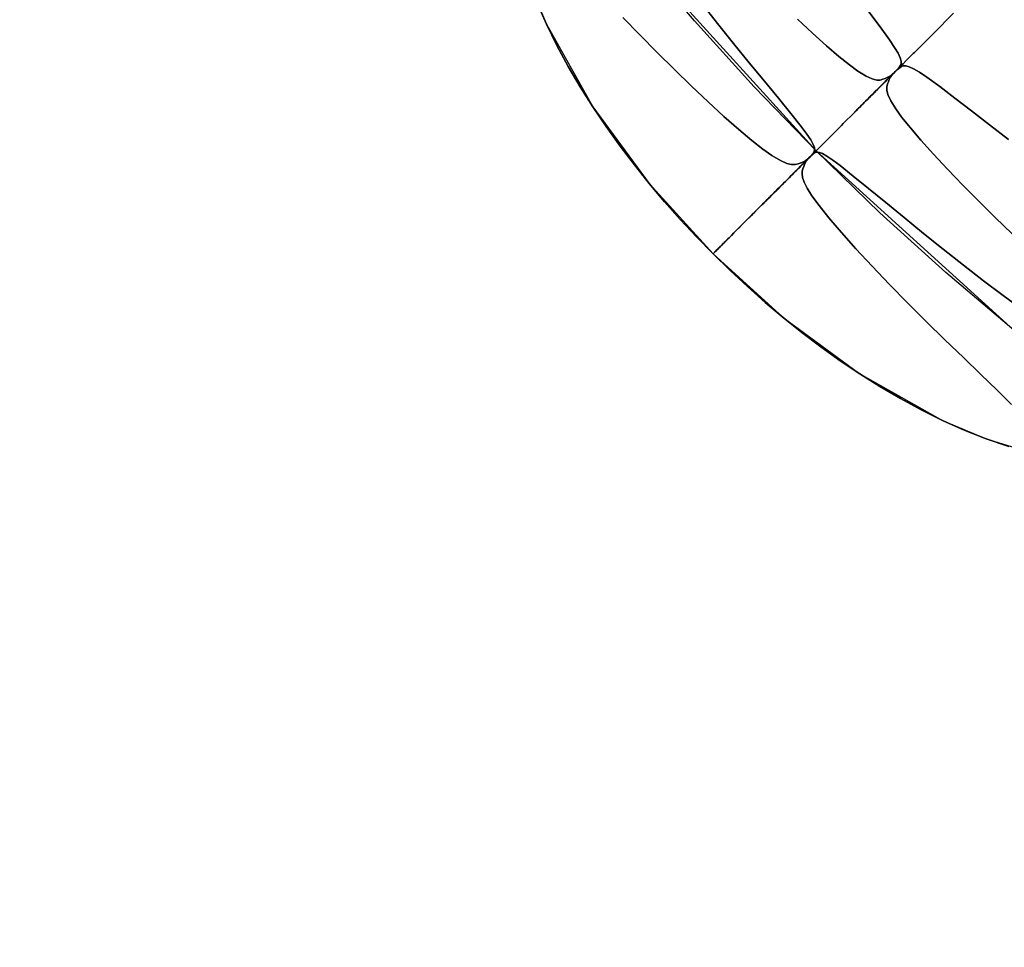
# Model space of a CAD drawing. Units: centimetres. Extents: x -69 to 69, y -69 to 69.
# Drawn here: x -65 to -42, y -65 to -43 of the extents above; entities that cross this region are included whole.
import ezdxf

# ---------------------------------------------------------------- set-up
doc = ezdxf.new("R2010")
doc.units = ezdxf.units.CM
doc.layers.get('0').update_dxf_attribs({"true_color": 0x5890e1})

msp = doc.modelspace()

# ---------------------------------------------------------------- linework, layer by layer
at = {"color": 53, "true_color": 0xe1c657}
for points in [[(-65.142, 6.416, 0), (-65.457, 0, 0), (-65.142, -6.416, 0), (-64.199, -12.77, 0), (-62.638, -19.001, 0), (-60.474, -25.049, 0), (-57.728, -30.856, 0), (-54.425, -36.366, 0), (-50.599, -41.525, 0), (-46.285, -46.285, 0), (-41.525, -50.599, 0), (-36.366, -54.425, 0), (-30.856, -57.728, 0), (-25.049, -60.474, 0), (-19.001, -62.638, 0), (-12.77, -64.199, 0), (-6.416, -65.142, 0), (0, -65.457, 0), (6.416, -65.142, 0)], [(-53.22, -42.185, 0), (-52.776, -43.238, 0), (-51.655, -45.229, 0), (-50.3, -47.072, 0), (-48.764, -48.764, 0), (-48.725, -48.725, 0), (-48.646, -48.647, 0), (-48.515, -48.515, 0), (-48.1, -48.1, 0), (-47.555, -47.555, 0), (-47.005, -47.005, 0), (-46.578, -46.578, 0), (-46.436, -46.437, 0), (-46.347, -46.347, 0), (-46.285, -46.285, 0), (-47.775, -44.746, 0), (-49.213, -43.159, 0), (-50.599, -41.525, 0)], [(-53.01, -42.716, 0), (-52.776, -43.238, 0), (-52.522, -43.751, 0), (-52.249, -44.253, 0), (-51.96, -44.746, 0), (-51.655, -45.229, 0), (-51.336, -45.703, 0), (-51.003, -46.169, 0), (-50.657, -46.625, 0), (-50.3, -47.072, 0), (-49.932, -47.509, 0), (-49.552, -47.936, 0), (-49.163, -48.355, 0), (-48.764, -48.764, 0), (-48.725, -48.725, 0), (-48.646, -48.647, 0), (-48.515, -48.515, 0), (-48.1, -48.1, 0), (-47.555, -47.555, 0), (-47.005, -47.005, 0), (-46.578, -46.578, 0), (-46.436, -46.437, 0), (-46.347, -46.347, 0), (-46.285, -46.285, 0), (-47.775, -44.746, 0), (-49.213, -43.159, 0), (-50.599, -41.525, 0)], [(-50.935, -43.077, 0), (-50.527, -43.495, 0), (-50.112, -43.915, 0), (-49.696, -44.327, 0), (-49.285, -44.725, 0), (-48.883, -45.105, 0), (-48.502, -45.455, 0), (-48.147, -45.768, 0), (-47.831, -46.034, 0), (-47.565, -46.242, 0), (-47.35, -46.395, 0), (-47.14, -46.521, 0), (-46.986, -46.589, 0), (-46.872, -46.618, 0), (-46.786, -46.618, 0), (-46.718, -46.601, 0), (-46.665, -46.581, 0), (-46.614, -46.56, 0), (-46.565, -46.538, 0), (-46.52, -46.512, 0), (-46.481, -46.481, 0), (-46.52, -46.518, 0), (-46.481, -46.481, 0), (-46.52, -46.52, 0), (-46.481, -46.481, 0), (-46.521, -46.521, 0), (-46.481, -46.481, 0), (-46.521, -46.522, 0), (-46.481, -46.481, 0), (-46.522, -46.522, 0), (-46.481, -46.481, 0), (-46.522, -46.522, 0), (-46.481, -46.481, 0), (-46.522, -46.522, 0), (-46.481, -46.481, 0), (-46.522, -46.522, 0), (-46.481, -46.481, 0), (-46.522, -46.521, 0), (-46.481, -46.481, 0), (-46.522, -46.521, 0), (-46.481, -46.481, 0), (-46.501, -46.501, 0), (-46.481, -46.481, 0), (-46.498, -46.498, 0), (-46.505, -46.505, 0), (-46.512, -46.512, 0), (-46.526, -46.526, 0), (-46.529, -46.529, 0), (-46.533, -46.533, 0), (-46.536, -46.536, 0), (-46.538, -46.538, 0), (-46.54, -46.54, 0), (-46.543, -46.543, 0), (-46.546, -46.546, 0), (-46.552, -46.552, 0), (-46.564, -46.564, 0), (-46.588, -46.588, 0), (-46.625, -46.625, 0), (-46.663, -46.663, 0), (-46.707, -46.707, 0), (-46.758, -46.758, 0), (-46.786, -46.786, 0), (-46.802, -46.802, 0), (-46.818, -46.818, 0), (-46.852, -46.852, 0), (-46.89, -46.89, 0), (-46.931, -46.931, 0), (-46.975, -46.975, 0), (-47.023, -47.023, 0), (-47.073, -47.073, 0), (-47.177, -47.177, 0), (-47.205, -47.205, 0), (-47.233, -47.233, 0), (-47.291, -47.291, 0), (-47.353, -47.353, 0), (-47.415, -47.415, 0), (-47.549, -47.549, 0), (-47.619, -47.619, 0), (-47.692, -47.693, 0), (-47.767, -47.767, 0), (-47.804, -47.804, 0), (-47.841, -47.841, 0), (-47.987, -47.987, 0), (-48.059, -48.059, 0), (-48.129, -48.129, 0), (-48.197, -48.197, 0), (-48.23, -48.23, 0), (-48.262, -48.262, 0), (-48.323, -48.323, 0), (-48.379, -48.379, 0), (-48.405, -48.405, 0), (-48.431, -48.431, 0), (-48.477, -48.477, 0), (-48.498, -48.498, 0), (-48.518, -48.518, 0), (-48.553, -48.553, 0), (-48.568, -48.569, 0), (-48.583, -48.583, 0), (-48.609, -48.609, 0), (-48.63, -48.63, 0), (-48.649, -48.649, 0), (-48.679, -48.679, 0), (-48.701, -48.701, 0), (-48.718, -48.718, 0), (-48.733, -48.733, 0), (-48.748, -48.748, 0), (-48.755, -48.756, 0), (-48.76, -48.76, 0), (-48.762, -48.762, 0), (-48.763, -48.763, 0), (-48.763, -48.763, 0), (-48.764, -48.764, 0), (-49.163, -48.355, 0), (-49.552, -47.936, 0), (-49.932, -47.509, 0), (-50.3, -47.072, 0), (-50.657, -46.625, 0), (-51.003, -46.169, 0), (-51.336, -45.703, 0), (-51.655, -45.229, 0), (-51.96, -44.746, 0), (-52.249, -44.253, 0), (-52.522, -43.751, 0), (-52.776, -43.238, 0), (-53.01, -42.716, 0)], [(-49.038, -42.738, 0), (-48.656, -43.222, 0), (-48.271, -43.701, 0), (-47.892, -44.165, 0), (-47.528, -44.608, 0), (-47.191, -45.019, 0), (-46.891, -45.387, 0), (-46.642, -45.702, 0), (-46.507, -45.883, 0), (-46.412, -46.024, 0), (-46.353, -46.129, 0), (-46.324, -46.205, 0), (-46.318, -46.259, 0), (-46.327, -46.297, 0), (-46.344, -46.327, 0), (-46.365, -46.354, 0), (-46.386, -46.381, 0), (-46.409, -46.406, 0), (-46.432, -46.431, 0), (-46.456, -46.456, 0), (-46.481, -46.481, 0), (-46.52, -46.512, 0), (-46.565, -46.538, 0), (-46.614, -46.56, 0), (-46.665, -46.581, 0), (-46.718, -46.601, 0), (-46.786, -46.618, 0), (-46.872, -46.618, 0), (-46.986, -46.589, 0), (-47.14, -46.521, 0), (-47.35, -46.395, 0), (-47.565, -46.242, 0), (-47.831, -46.034, 0), (-48.147, -45.768, 0), (-48.502, -45.455, 0), (-48.883, -45.105, 0), (-49.285, -44.725, 0), (-49.696, -44.327, 0), (-50.112, -43.915, 0), (-50.527, -43.495, 0), (-50.935, -43.077, 0)], [(-46.729, -43.117, 0), (-46.368, -43.455, 0), (-46.032, -43.758, 0), (-45.733, -44.014, 0), (-45.481, -44.216, 0), (-45.277, -44.364, 0), (-45.079, -44.487, 0), (-44.933, -44.554, 0), (-44.824, -44.581, 0), (-44.742, -44.581, 0), (-44.675, -44.564, 0), (-44.623, -44.543, 0), (-44.572, -44.521, 0), (-44.522, -44.496, 0), (-44.475, -44.468, 0), (-44.433, -44.433, 0), (-44.476, -44.474, 0), (-44.433, -44.433, 0), (-44.477, -44.476, 0), (-44.433, -44.433, 0), (-44.477, -44.477, 0), (-44.433, -44.433, 0), (-44.478, -44.479, 0), (-44.433, -44.433, 0), (-44.479, -44.479, 0), (-44.433, -44.433, 0), (-44.479, -44.478, 0), (-44.433, -44.433, 0), (-44.461, -44.461, 0), (-44.433, -44.433, 0), (-44.452, -44.452, 0), (-44.457, -44.457, 0), (-44.477, -44.477, 0), (-44.487, -44.487, 0), (-44.492, -44.492, 0), (-44.497, -44.497, 0), (-44.506, -44.506, 0), (-44.514, -44.514, 0), (-44.523, -44.523, 0), (-44.531, -44.531, 0), (-44.547, -44.547, 0), (-44.578, -44.578, 0), (-44.61, -44.61, 0), (-44.644, -44.644, 0), (-44.684, -44.684, 0), (-44.73, -44.73, 0), (-44.796, -44.796, 0), (-44.835, -44.835, 0), (-44.878, -44.878, 0), (-44.925, -44.926, 0), (-44.977, -44.977, 0), (-45.005, -45.005, 0), (-45.033, -45.033, 0), (-45.093, -45.093, 0), (-45.125, -45.125, 0), (-45.158, -45.158, 0), (-45.226, -45.226, 0), (-45.262, -45.262, 0), (-45.299, -45.299, 0), (-45.375, -45.375, 0), (-45.456, -45.456, 0), (-45.541, -45.541, 0), (-45.629, -45.629, 0), (-45.675, -45.675, 0), (-45.722, -45.722, 0), (-45.816, -45.816, 0), (-45.864, -45.864, 0), (-45.889, -45.889, 0), (-45.914, -45.914, 0), (-46.116, -46.116, 0), (-46.523, -46.523, 0), (-46.896, -46.896, 0), (-46.916, -46.916, 0), (-46.935, -46.935, 0), (-46.973, -46.973, 0), (-47.043, -47.043, 0), (-47.104, -47.104, 0), (-47.157, -47.157, 0), (-47.201, -47.201, 0), (-47.221, -47.221, 0), (-47.239, -47.239, 0), (-47.297, -47.298, 0), (-47.339, -47.339, 0), (-47.356, -47.356, 0), (-47.369, -47.37, 0), (-47.392, -47.392, 0), (-47.411, -47.411, 0), (-47.429, -47.429, 0), (-47.439, -47.439, 0), (-47.449, -47.449, 0), (-47.474, -47.474, 0), (-47.502, -47.502, 0), (-47.529, -47.529, 0), (-47.555, -47.555, 0), (-47.576, -47.576, 0), (-47.59, -47.59, 0), (-47.594, -47.594, 0), (-47.595, -47.595, 0), (-47.593, -47.593, 0), (-47.587, -47.587, 0), (-47.564, -47.564, 0), (-47.547, -47.547, 0), (-47.526, -47.527, 0), (-47.502, -47.502, 0), (-47.474, -47.474, 0), (-47.442, -47.442, 0), (-47.425, -47.425, 0), (-47.406, -47.406, 0), (-47.324, -47.325, 0), (-47.278, -47.278, 0), (-47.228, -47.228, 0), (-47.201, -47.202, 0), (-47.174, -47.174, 0), (-47.117, -47.117, 0), (-47.086, -47.086, 0), (-47.055, -47.055, 0), (-46.991, -46.991, 0), (-46.923, -46.923, 0), (-46.855, -46.855, 0), (-46.717, -46.717, 0), (-46.683, -46.683, 0), (-46.649, -46.649, 0), (-46.582, -46.582, 0), (-46.52, -46.52, 0), (-46.463, -46.463, 0), (-46.411, -46.411, 0), (-46.388, -46.388, 0), (-46.367, -46.367, 0), (-46.331, -46.331, 0), (-46.316, -46.316, 0), (-46.303, -46.303, 0), (-46.273, -46.273, 0), (-46.271, -46.271, 0), (-46.275, -46.275, 0), (-46.283, -46.283, 0), (-46.303, -46.303, 0), (-46.329, -46.33, 0), (-46.36, -46.36, 0), (-46.423, -46.423, 0), (-46.452, -46.452, 0), (-46.465, -46.465, 0), (-46.481, -46.481, 0), (-46.461, -46.461, 0), (-46.481, -46.481, 0), (-46.461, -46.461, 0), (-46.481, -46.481, 0), (-46.461, -46.46, 0), (-46.481, -46.481, 0), (-46.46, -46.459, 0), (-46.481, -46.481, 0), (-46.456, -46.456, 0), (-46.432, -46.431, 0), (-46.409, -46.406, 0), (-46.386, -46.381, 0), (-46.365, -46.354, 0), (-46.344, -46.327, 0), (-46.327, -46.297, 0), (-46.318, -46.259, 0), (-46.324, -46.205, 0), (-46.353, -46.129, 0), (-46.412, -46.024, 0), (-46.507, -45.883, 0), (-46.642, -45.702, 0), (-46.891, -45.387, 0), (-47.191, -45.019, 0), (-47.528, -44.608, 0), (-47.892, -44.165, 0), (-48.271, -43.701, 0), (-48.656, -43.222, 0), (-49.038, -42.738, 0)], [(-45.015, -42.943, 0), (-44.74, -43.304, 0), (-44.513, -43.616, 0), (-44.392, -43.796, 0), (-44.309, -43.938, 0), (-44.26, -44.046, 0), (-44.239, -44.125, 0), (-44.239, -44.183, 0), (-44.254, -44.226, 0), (-44.276, -44.26, 0), (-44.301, -44.292, 0), (-44.327, -44.322, 0), (-44.353, -44.351, 0), (-44.38, -44.379, 0), (-44.407, -44.406, 0), (-44.428, -44.428, 0), (-44.433, -44.434, 0), (-44.475, -44.468, 0), (-44.522, -44.496, 0), (-44.572, -44.521, 0), (-44.623, -44.543, 0), (-44.675, -44.564, 0), (-44.742, -44.581, 0), (-44.824, -44.581, 0), (-44.933, -44.554, 0), (-45.079, -44.487, 0), (-45.277, -44.364, 0), (-45.481, -44.216, 0), (-45.733, -44.014, 0), (-46.032, -43.758, 0), (-46.368, -43.455, 0), (-46.729, -43.117, 0)], [(-42.973, -42.973, 0), (-43.459, -43.459, 0), (-43.918, -43.918, 0), (-43.944, -43.944, 0), (-43.969, -43.969, 0), (-44.018, -44.018, 0), (-44.111, -44.111, 0), (-44.195, -44.195, 0), (-44.272, -44.272, 0), (-44.339, -44.339, 0), (-44.371, -44.371, 0), (-44.4, -44.401, 0), (-44.506, -44.506, 0), (-44.593, -44.593, 0), (-44.632, -44.632, 0), (-44.669, -44.669, 0), (-44.797, -44.797, 0), (-44.857, -44.857, 0), (-44.918, -44.919, 0), (-44.984, -44.984, 0), (-45.051, -45.051, 0), (-45.117, -45.117, 0), (-45.18, -45.18, 0), (-45.238, -45.238, 0), (-45.288, -45.288, 0), (-45.308, -45.309, 0), (-45.326, -45.326, 0), (-45.34, -45.34, 0), (-45.35, -45.35, 0), (-45.358, -45.358, 0), (-45.355, -45.355, 0), (-45.348, -45.348, 0), (-45.336, -45.336, 0), (-45.32, -45.32, 0), (-45.275, -45.275, 0), (-45.211, -45.211, 0), (-45.173, -45.173, 0), (-45.13, -45.13, 0), (-45.106, -45.106, 0), (-45.082, -45.082, 0), (-45.03, -45.03, 0), (-45.016, -45.016, 0), (-45.001, -45.001, 0), (-44.972, -44.972, 0), (-44.91, -44.911, 0), (-44.845, -44.845, 0), (-44.777, -44.777, 0), (-44.639, -44.639, 0), (-44.605, -44.605, 0), (-44.57, -44.57, 0), (-44.502, -44.502, 0), (-44.438, -44.438, 0), (-44.379, -44.38, 0), (-44.326, -44.326, 0), (-44.302, -44.302, 0), (-44.281, -44.281, 0), (-44.215, -44.215, 0), (-44.187, -44.187, 0), (-44.184, -44.184, 0), (-44.185, -44.185, 0), (-44.188, -44.188, 0), (-44.195, -44.195, 0), (-44.204, -44.204, 0), (-44.229, -44.229, 0), (-44.296, -44.297, 0), (-44.37, -44.37, 0), (-44.402, -44.403, 0), (-44.417, -44.417, 0), (-44.423, -44.423, 0), (-44.426, -44.426, 0), (-44.427, -44.428, 0), (-44.428, -44.428, 0), (-44.428, -44.428, 0), (-44.428, -44.428, 0), (-44.428, -44.429, 0), (-44.428, -44.429, 0), (-44.428, -44.429, 0), (-44.428, -44.429, 0), (-44.428, -44.428, 0), (-44.428, -44.428, 0), (-44.428, -44.428, 0), (-44.428, -44.428, 0), (-44.428, -44.428, 0), (-44.407, -44.406, 0), (-44.38, -44.379, 0), (-44.353, -44.351, 0), (-44.327, -44.322, 0), (-44.301, -44.292, 0), (-44.276, -44.26, 0), (-44.254, -44.226, 0), (-44.239, -44.183, 0), (-44.239, -44.125, 0), (-44.26, -44.046, 0), (-44.309, -43.938, 0), (-44.392, -43.796, 0), (-44.513, -43.616, 0), (-44.74, -43.304, 0), (-45.015, -42.943, 0)], [(-41.654, -46.01, 0), (-42.107, -45.661, 0), (-42.541, -45.325, 0), (-42.942, -45.015, 0), (-43.304, -44.74, 0), (-43.616, -44.513, 0), (-43.796, -44.392, 0), (-43.938, -44.309, 0), (-44.046, -44.26, 0), (-44.125, -44.239, 0), (-44.183, -44.239, 0), (-44.226, -44.254, 0), (-44.26, -44.277, 0), (-44.292, -44.301, 0), (-44.322, -44.327, 0), (-44.351, -44.353, 0), (-44.379, -44.38, 0), (-44.406, -44.407, 0), (-44.433, -44.434, 0), (-44.41, -44.411, 0), (-44.433, -44.434, 0), (-44.411, -44.412, 0), (-44.433, -44.434, 0), (-44.412, -44.412, 0), (-44.433, -44.434, 0), (-44.412, -44.413, 0), (-44.433, -44.434, 0), (-44.417, -44.417, 0), (-44.402, -44.403, 0), (-44.37, -44.37, 0), (-44.296, -44.297, 0), (-44.229, -44.229, 0), (-44.204, -44.204, 0), (-44.195, -44.195, 0), (-44.188, -44.188, 0), (-44.185, -44.185, 0), (-44.184, -44.184, 0), (-44.187, -44.187, 0), (-44.215, -44.215, 0), (-44.281, -44.281, 0), (-44.302, -44.302, 0), (-44.326, -44.326, 0), (-44.379, -44.38, 0), (-44.438, -44.438, 0), (-44.502, -44.502, 0), (-44.57, -44.57, 0), (-44.605, -44.605, 0), (-44.639, -44.639, 0), (-44.777, -44.777, 0), (-44.845, -44.845, 0), (-44.91, -44.911, 0), (-44.972, -44.972, 0), (-45.001, -45.001, 0), (-45.016, -45.016, 0), (-45.03, -45.03, 0), (-45.082, -45.082, 0), (-45.106, -45.106, 0), (-45.13, -45.13, 0), (-45.173, -45.173, 0), (-45.211, -45.211, 0), (-45.275, -45.275, 0), (-45.32, -45.32, 0), (-45.336, -45.336, 0), (-45.348, -45.348, 0), (-45.355, -45.355, 0), (-45.358, -45.358, 0), (-45.35, -45.35, 0), (-45.34, -45.34, 0), (-45.326, -45.326, 0), (-45.308, -45.309, 0), (-45.288, -45.288, 0), (-45.238, -45.238, 0), (-45.18, -45.18, 0), (-45.117, -45.117, 0), (-45.051, -45.051, 0), (-44.984, -44.984, 0), (-44.918, -44.919, 0), (-44.857, -44.857, 0), (-44.797, -44.797, 0), (-44.669, -44.669, 0), (-44.632, -44.632, 0), (-44.593, -44.593, 0), (-44.506, -44.506, 0), (-44.4, -44.401, 0), (-44.371, -44.371, 0), (-44.339, -44.339, 0), (-44.272, -44.272, 0), (-44.195, -44.195, 0), (-44.111, -44.111, 0), (-44.018, -44.018, 0), (-43.969, -43.969, 0), (-43.944, -43.944, 0), (-43.918, -43.918, 0), (-43.459, -43.459, 0), (-42.973, -42.973, 0)], [(-41.565, -48.284, 0), (-41.969, -47.892, 0), (-42.367, -47.499, 0), (-42.751, -47.11, 0), (-43.117, -46.729, 0), (-43.455, -46.368, 0), (-43.758, -46.032, 0), (-44.014, -45.733, 0), (-44.216, -45.481, 0), (-44.364, -45.277, 0), (-44.487, -45.079, 0), (-44.553, -44.933, 0), (-44.581, -44.824, 0), (-44.581, -44.742, 0), (-44.564, -44.675, 0), (-44.543, -44.624, 0), (-44.521, -44.572, 0), (-44.496, -44.522, 0), (-44.468, -44.475, 0), (-44.433, -44.434, 0), (-44.406, -44.407, 0), (-44.379, -44.38, 0), (-44.351, -44.353, 0), (-44.322, -44.327, 0), (-44.292, -44.301, 0), (-44.26, -44.277, 0), (-44.226, -44.254, 0), (-44.183, -44.239, 0), (-44.125, -44.239, 0), (-44.046, -44.26, 0), (-43.938, -44.309, 0), (-43.796, -44.392, 0), (-43.616, -44.513, 0), (-43.304, -44.74, 0), (-42.942, -45.015, 0), (-42.541, -45.325, 0), (-42.107, -45.661, 0), (-41.654, -46.01, 0)], [(-41.332, -50.097, 0), (-41.783, -49.767, 0), (-42.254, -49.412, 0), (-42.738, -49.038, 0), (-43.222, -48.656, 0), (-43.701, -48.271, 0), (-44.165, -47.892, 0), (-44.608, -47.528, 0), (-45.018, -47.191, 0), (-45.387, -46.891, 0), (-45.702, -46.642, 0), (-45.883, -46.507, 0), (-46.024, -46.412, 0), (-46.129, -46.353, 0), (-46.205, -46.324, 0), (-46.259, -46.318, 0), (-46.297, -46.327, 0), (-46.327, -46.344, 0), (-46.354, -46.365, 0), (-46.381, -46.386, 0), (-46.406, -46.409, 0), (-46.431, -46.432, 0), (-46.456, -46.457, 0), (-46.481, -46.481, 0), (-46.459, -46.46, 0), (-46.481, -46.481, 0), (-46.46, -46.461, 0), (-46.481, -46.481, 0), (-46.461, -46.461, 0), (-46.481, -46.481, 0), (-46.461, -46.461, 0), (-46.481, -46.481, 0), (-46.465, -46.465, 0), (-46.452, -46.452, 0), (-46.423, -46.423, 0), (-46.36, -46.36, 0), (-46.329, -46.33, 0), (-46.303, -46.303, 0), (-46.283, -46.283, 0), (-46.275, -46.275, 0), (-46.271, -46.271, 0), (-46.273, -46.273, 0), (-46.303, -46.303, 0), (-46.316, -46.316, 0), (-46.331, -46.331, 0), (-46.367, -46.367, 0), (-46.388, -46.388, 0), (-46.411, -46.411, 0), (-46.463, -46.463, 0), (-46.52, -46.52, 0), (-46.582, -46.582, 0), (-46.649, -46.649, 0), (-46.683, -46.683, 0), (-46.717, -46.717, 0), (-46.855, -46.855, 0), (-46.923, -46.923, 0), (-46.991, -46.991, 0), (-47.055, -47.055, 0), (-47.086, -47.086, 0), (-47.117, -47.117, 0), (-47.174, -47.174, 0), (-47.201, -47.202, 0), (-47.228, -47.228, 0), (-47.278, -47.278, 0), (-47.324, -47.325, 0), (-47.406, -47.406, 0), (-47.425, -47.425, 0), (-47.442, -47.442, 0), (-47.474, -47.474, 0), (-47.502, -47.502, 0), (-47.526, -47.527, 0), (-47.547, -47.547, 0), (-47.564, -47.564, 0), (-47.587, -47.587, 0), (-47.593, -47.593, 0), (-47.595, -47.595, 0), (-47.594, -47.594, 0), (-47.59, -47.59, 0), (-47.576, -47.576, 0), (-47.555, -47.555, 0), (-47.529, -47.529, 0), (-47.502, -47.502, 0), (-47.474, -47.474, 0), (-47.449, -47.449, 0), (-47.439, -47.439, 0), (-47.429, -47.429, 0), (-47.411, -47.411, 0), (-47.392, -47.392, 0), (-47.369, -47.37, 0), (-47.356, -47.356, 0), (-47.339, -47.339, 0), (-47.297, -47.298, 0), (-47.239, -47.239, 0), (-47.221, -47.221, 0), (-47.201, -47.201, 0), (-47.157, -47.157, 0), (-47.104, -47.104, 0), (-47.043, -47.043, 0), (-46.973, -46.973, 0), (-46.935, -46.935, 0), (-46.916, -46.916, 0), (-46.896, -46.896, 0), (-46.523, -46.523, 0), (-46.116, -46.116, 0), (-45.914, -45.914, 0), (-45.889, -45.889, 0), (-45.864, -45.864, 0), (-45.816, -45.816, 0), (-45.722, -45.722, 0), (-45.675, -45.675, 0), (-45.629, -45.629, 0), (-45.541, -45.541, 0), (-45.456, -45.456, 0), (-45.375, -45.375, 0), (-45.299, -45.299, 0), (-45.262, -45.262, 0), (-45.226, -45.226, 0), (-45.158, -45.158, 0), (-45.125, -45.125, 0), (-45.093, -45.093, 0), (-45.033, -45.033, 0), (-45.005, -45.005, 0), (-44.977, -44.977, 0), (-44.925, -44.926, 0), (-44.878, -44.878, 0), (-44.835, -44.835, 0), (-44.796, -44.796, 0), (-44.73, -44.73, 0), (-44.684, -44.684, 0), (-44.644, -44.644, 0), (-44.61, -44.61, 0), (-44.578, -44.578, 0), (-44.547, -44.547, 0), (-44.531, -44.531, 0), (-44.523, -44.523, 0), (-44.514, -44.514, 0), (-44.506, -44.506, 0), (-44.497, -44.497, 0), (-44.492, -44.492, 0), (-44.487, -44.487, 0), (-44.477, -44.477, 0), (-44.457, -44.457, 0), (-44.452, -44.452, 0), (-44.433, -44.434, 0), (-44.461, -44.461, 0), (-44.433, -44.434, 0), (-44.478, -44.479, 0), (-44.433, -44.434, 0), (-44.479, -44.479, 0), (-44.433, -44.434, 0), (-44.479, -44.478, 0), (-44.433, -44.434, 0), (-44.477, -44.477, 0), (-44.433, -44.434, 0), (-44.476, -44.477, 0), (-44.433, -44.434, 0), (-44.474, -44.476, 0), (-44.433, -44.434, 0), (-44.468, -44.475, 0), (-44.496, -44.522, 0), (-44.521, -44.572, 0), (-44.543, -44.624, 0), (-44.564, -44.675, 0), (-44.581, -44.742, 0), (-44.581, -44.824, 0), (-44.553, -44.933, 0), (-44.487, -45.079, 0), (-44.364, -45.277, 0), (-44.216, -45.481, 0), (-44.014, -45.733, 0), (-43.758, -46.032, 0), (-43.455, -46.368, 0), (-43.117, -46.729, 0), (-42.751, -47.11, 0), (-42.367, -47.499, 0), (-41.969, -47.892, 0), (-41.565, -48.284, 0)], [(-41.525, -50.599, 0), (-43.159, -49.213, 0), (-44.746, -47.775, 0), (-46.285, -46.285, 0), (-46.347, -46.347, 0), (-46.436, -46.437, 0), (-46.578, -46.578, 0), (-47.005, -47.005, 0), (-47.555, -47.555, 0), (-48.1, -48.1, 0), (-48.515, -48.515, 0), (-48.646, -48.647, 0), (-48.725, -48.725, 0), (-48.764, -48.764, 0), (-48.355, -49.163, 0), (-47.936, -49.553, 0), (-47.509, -49.932, 0), (-47.072, -50.3, 0), (-46.625, -50.657, 0), (-46.169, -51.003, 0), (-45.703, -51.336, 0), (-45.229, -51.655, 0), (-44.746, -51.96, 0), (-44.253, -52.249, 0), (-43.751, -52.522, 0), (-43.238, -52.777, 0), (-42.716, -53.01, 0), (-42.185, -53.22, 0), (-41.644, -53.403, 0)], [(-41.525, -50.599, 0), (-43.159, -49.213, 0), (-44.746, -47.775, 0), (-46.285, -46.285, 0), (-46.347, -46.347, 0), (-46.436, -46.437, 0), (-46.578, -46.578, 0), (-47.005, -47.005, 0), (-47.555, -47.555, 0), (-48.1, -48.1, 0), (-48.515, -48.515, 0), (-48.646, -48.647, 0), (-48.725, -48.725, 0), (-48.764, -48.764, 0), (-47.072, -50.3, 0), (-45.229, -51.655, 0), (-43.238, -52.777, 0), (-42.185, -53.22, 0), (-41.091, -53.551, 0)], [(-41.576, -52.392, 0), (-41.923, -52.05, 0), (-42.315, -51.671, 0), (-42.738, -51.263, 0), (-43.18, -50.836, 0), (-43.63, -50.395, 0), (-44.077, -49.949, 0), (-44.516, -49.501, 0), (-44.934, -49.065, 0), (-45.324, -48.645, 0), (-45.675, -48.254, 0), (-45.976, -47.901, 0), (-46.213, -47.604, 0), (-46.384, -47.366, 0), (-46.499, -47.18, 0), (-46.57, -47.037, 0), (-46.607, -46.926, 0), (-46.62, -46.84, 0), (-46.616, -46.772, 0), (-46.6, -46.715, 0), (-46.58, -46.663, 0), (-46.56, -46.613, 0), (-46.538, -46.564, 0), (-46.512, -46.519, 0), (-46.481, -46.481, 0), (-46.481, -46.481, 0), (-46.481, -46.481, 0), (-46.456, -46.457, 0), (-46.431, -46.432, 0), (-46.406, -46.409, 0), (-46.381, -46.386, 0), (-46.354, -46.365, 0), (-46.327, -46.344, 0), (-46.297, -46.327, 0), (-46.259, -46.318, 0), (-46.205, -46.324, 0), (-46.129, -46.353, 0), (-46.024, -46.412, 0), (-45.883, -46.507, 0), (-45.702, -46.642, 0), (-45.387, -46.891, 0), (-45.018, -47.191, 0), (-44.608, -47.528, 0), (-44.165, -47.892, 0), (-43.701, -48.271, 0), (-43.222, -48.656, 0), (-42.738, -49.038, 0), (-42.254, -49.412, 0), (-41.783, -49.767, 0), (-41.332, -50.097, 0)], [(-41.644, -53.403, 0), (-42.185, -53.22, 0), (-42.716, -53.01, 0), (-43.238, -52.777, 0), (-43.751, -52.522, 0), (-44.253, -52.249, 0), (-44.746, -51.96, 0), (-45.229, -51.655, 0), (-45.703, -51.336, 0), (-46.169, -51.003, 0), (-46.625, -50.657, 0), (-47.072, -50.3, 0), (-47.509, -49.932, 0), (-47.936, -49.553, 0), (-48.355, -49.163, 0), (-48.764, -48.764, 0), (-48.763, -48.763, 0), (-48.763, -48.763, 0), (-48.762, -48.762, 0), (-48.76, -48.76, 0), (-48.755, -48.756, 0), (-48.748, -48.748, 0), (-48.733, -48.733, 0), (-48.718, -48.718, 0), (-48.701, -48.701, 0), (-48.679, -48.679, 0), (-48.649, -48.649, 0), (-48.63, -48.63, 0), (-48.609, -48.609, 0), (-48.583, -48.583, 0), (-48.568, -48.569, 0), (-48.553, -48.553, 0), (-48.518, -48.518, 0), (-48.498, -48.498, 0), (-48.477, -48.477, 0), (-48.431, -48.431, 0), (-48.405, -48.405, 0), (-48.379, -48.379, 0), (-48.323, -48.323, 0), (-48.262, -48.262, 0), (-48.23, -48.23, 0), (-48.197, -48.197, 0), (-48.129, -48.129, 0), (-48.059, -48.059, 0), (-47.987, -47.987, 0), (-47.841, -47.841, 0), (-47.804, -47.804, 0), (-47.767, -47.767, 0), (-47.692, -47.693, 0), (-47.619, -47.619, 0), (-47.549, -47.549, 0), (-47.415, -47.415, 0), (-47.353, -47.353, 0), (-47.291, -47.291, 0), (-47.233, -47.233, 0), (-47.205, -47.205, 0), (-47.177, -47.177, 0), (-47.073, -47.073, 0), (-47.023, -47.023, 0), (-46.975, -46.975, 0), (-46.931, -46.931, 0), (-46.89, -46.89, 0), (-46.852, -46.852, 0), (-46.818, -46.818, 0), (-46.802, -46.802, 0), (-46.786, -46.786, 0), (-46.758, -46.758, 0), (-46.707, -46.707, 0), (-46.663, -46.663, 0), (-46.625, -46.625, 0), (-46.588, -46.588, 0), (-46.564, -46.564, 0), (-46.552, -46.552, 0), (-46.546, -46.546, 0), (-46.543, -46.543, 0), (-46.54, -46.54, 0), (-46.538, -46.538, 0), (-46.536, -46.536, 0), (-46.533, -46.533, 0), (-46.529, -46.529, 0), (-46.526, -46.526, 0), (-46.512, -46.512, 0), (-46.505, -46.505, 0), (-46.498, -46.498, 0), (-46.481, -46.481, 0), (-46.501, -46.501, 0), (-46.481, -46.481, 0), (-46.521, -46.522, 0), (-46.481, -46.481, 0), (-46.521, -46.522, 0), (-46.481, -46.481, 0), (-46.522, -46.522, 0), (-46.481, -46.481, 0), (-46.522, -46.522, 0), (-46.481, -46.481, 0), (-46.522, -46.522, 0), (-46.481, -46.481, 0), (-46.522, -46.522, 0), (-46.481, -46.481, 0), (-46.522, -46.521, 0), (-46.481, -46.481, 0), (-46.521, -46.521, 0), (-46.481, -46.481, 0), (-46.52, -46.52, 0), (-46.481, -46.481, 0), (-46.518, -46.52, 0), (-46.481, -46.481, 0), (-46.512, -46.519, 0), (-46.538, -46.564, 0), (-46.56, -46.613, 0), (-46.58, -46.663, 0), (-46.6, -46.715, 0), (-46.616, -46.772, 0), (-46.62, -46.84, 0), (-46.607, -46.926, 0), (-46.57, -47.037, 0), (-46.499, -47.18, 0), (-46.384, -47.366, 0), (-46.213, -47.604, 0), (-45.976, -47.901, 0), (-45.675, -48.254, 0), (-45.324, -48.645, 0), (-44.934, -49.065, 0), (-44.516, -49.501, 0), (-44.077, -49.949, 0), (-43.63, -50.395, 0), (-43.18, -50.836, 0), (-42.738, -51.263, 0), (-42.315, -51.671, 0), (-41.923, -52.05, 0), (-41.576, -52.392, 0)]]:
    msp.add_polyline3d(points, dxfattribs=at)
for points in [[(-44.447, -44.448, 0), (-44.452, -44.452, 0), (-44.433, -44.433, 0), (-44.443, -44.443, 0)], [(-44.447, -44.448, 0), (-44.443, -44.443, 0), (-44.433, -44.434, 0), (-44.452, -44.452, 0)], [(-44.437, -44.438, 0), (-44.443, -44.443, 0), (-44.433, -44.433, 0)], [(-44.437, -44.438, 0), (-44.433, -44.434, 0), (-44.443, -44.443, 0)], [(-44.423, -44.423, 0), (-44.417, -44.417, 0), (-44.433, -44.434, 0), (-44.426, -44.426, 0)], [(-44.427, -44.428, 0), (-44.426, -44.426, 0), (-44.433, -44.434, 0), (-44.428, -44.428, 0)], [(-44.433, -44.434, 0), (-44.428, -44.429, 0), (-44.428, -44.428, 0), (-44.428, -44.428, 0), (-44.428, -44.428, 0)], [(-44.433, -44.434, 0), (-44.428, -44.428, 0), (-44.428, -44.428, 0)], [(-44.428, -44.429, 0), (-44.428, -44.429, 0), (-44.428, -44.429, 0), (-44.428, -44.429, 0), (-44.433, -44.434, 0), (-44.428, -44.428, 0), (-44.428, -44.428, 0), (-44.428, -44.428, 0), (-44.428, -44.428, 0)], [(-50.464, -46.869, 0), (-51.212, -45.879, 0), (-51.212, -45.879, 0)], [(-46.481, -46.481, 0), (-46.488, -46.488, 0), (-46.491, -46.492, 0), (-46.498, -46.498, 0)], [(-46.491, -46.492, 0), (-46.488, -46.488, 0), (-46.481, -46.481, 0), (-46.498, -46.498, 0)], [(-46.481, -46.481, 0), (-46.484, -46.485, 0), (-46.488, -46.488, 0)], [(-46.488, -46.488, 0), (-46.484, -46.485, 0), (-46.481, -46.481, 0)], [(-46.471, -46.471, 0), (-46.474, -46.474, 0), (-46.481, -46.481, 0), (-46.465, -46.465, 0)], [(-46.471, -46.471, 0), (-46.465, -46.465, 0), (-46.481, -46.481, 0), (-46.474, -46.474, 0)], [(-46.475, -46.475, 0), (-46.476, -46.476, 0), (-46.481, -46.481, 0), (-46.474, -46.474, 0)], [(-46.475, -46.475, 0), (-46.474, -46.474, 0), (-46.481, -46.481, 0), (-46.476, -46.476, 0)], [(-46.475, -46.475, 0), (-46.481, -46.481, 0), (-46.476, -46.476, 0)], [(-46.481, -46.481, 0), (-46.475, -46.475, 0), (-46.476, -46.476, 0)], [(-46.481, -46.481, 0), (-46.476, -46.476, 0), (-46.476, -46.476, 0), (-46.476, -46.476, 0), (-46.476, -46.476, 0), (-46.476, -46.476, 0), (-46.476, -46.476, 0), (-46.476, -46.476, 0), (-46.476, -46.476, 0)], [(-46.481, -46.481, 0), (-46.476, -46.476, 0), (-46.476, -46.476, 0), (-46.476, -46.476, 0), (-46.476, -46.476, 0)], [(-46.481, -46.481, 0), (-46.476, -46.476, 0), (-46.476, -46.476, 0), (-46.476, -46.476, 0), (-46.476, -46.476, 0)], [(-46.476, -46.476, 0), (-46.476, -46.476, 0), (-46.476, -46.476, 0), (-46.476, -46.476, 0), (-46.481, -46.481, 0), (-46.476, -46.476, 0), (-46.476, -46.476, 0), (-46.476, -46.476, 0), (-46.476, -46.476, 0)]]:
    msp.add_polyline3d(points, close=True, dxfattribs=at)

doc.saveas('drawing.dxf')
